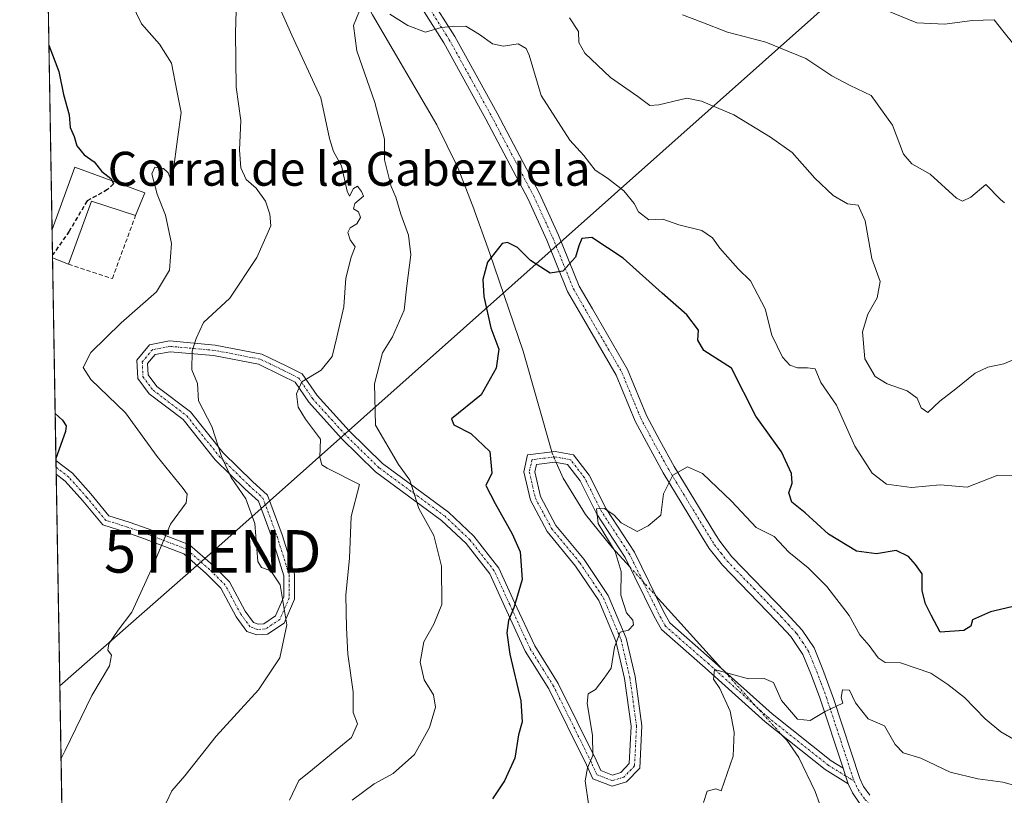
# Model space of a CAD drawing. Units: metres. Extents: x 618035 to 621497, y 4708614 to 4710986.
# Drawn here: x 618035 to 618267, y 4710345 to 4710527 of the extents above; entities that cross this region are included whole.
import ezdxf
from ezdxf.enums import TextEntityAlignment as Align

# ---------------------------------------------------------------- set-up
doc = ezdxf.new("R2010")
doc.units = ezdxf.units.M
doc.header["$MEASUREMENT"] = 0
doc.linetypes.add('TRAZO_Y_PUNTO', pattern=[1, 0.5, -0.25, 0, -0.25])
doc.linetypes.add('TRAZOSX2', pattern=[1.5, 1, -0.5])
doc.layers.get('0').update_dxf_attribs({"lineweight": 5})
for name, color, linetype, lineweight in [('Camino', 19, 'Continuous', 0), ('Camino Cxs', 19, 'Continuous', 0), ('Camino eje', 39, 'TRAZO_Y_PUNTO', 13), ('Comarca CxS', 133, 'Continuous', 0), ('Comunidad Autónoma CxS', 142, 'Continuous', 0), ('Corriente natural lineal', 142, 'Continuous', 13), ('Corriente natural lineal oculto', 19, 'TRAZO_Y_PUNTO', 13), ('Curva de nivel maestra', 36, 'Continuous', 30), ('Curva de nivel maestra oculto', 36, 'TRAZOSX2', 30), ('Curva de nivel normal', 36, 'Continuous', 0), ('Edificación industrial', 135, 'Continuous', 13), ('Edificación industrial Cxs', 135, 'Continuous', 13), ('Matorral', 135, 'Continuous', 0), ('Matorral CxS', 135, 'Continuous', 0), ('Municipio CxS', 142, 'Continuous', 0), ('Muro lineal', 1, 'TRAZOSX2', 13), ('Provincia CxS', 1, 'Continuous', 0), ('Tendido', 6, 'Continuous', 0), ('Texto cartográfico', 19, 'Continuous', 0), ('Torre de tendido puntual', 7, 'Continuous', 0)]:
    doc.layers.add(name, color=color, linetype=linetype, lineweight=lineweight)
doc.styles.add('Arial', font='txt', dxfattribs={"height": 0.2})

# ---------------------------------------------------------------- blocks, each defined once
blk = doc.blocks.new('*U180')
at = {"layer": 'Curva de nivel normal', "color": 36, "linetype": 'Continuous', "lineweight": 0}
for points in [[(618271.72, 4710448.06, 635), (618267.12, 4710446.08, 635), (618263.29, 4710445.36, 635), (618260.36, 4710443.94, 635), (618255.76, 4710440.2, 635), (618252.05, 4710437.36, 635), (618249.17, 4710434.66, 635), (618247.63, 4710435.78, 635), (618246.72, 4710438.04, 635), (618244.31, 4710439.77, 635), (618239.63, 4710441.39, 635), (618236.78, 4710443.14, 635), (618234.36, 4710447.27, 635), (618233.85, 4710453.62, 635), (618235.09, 4710457.82, 635), (618237.29, 4710461.66, 635), (618237.99, 4710465.52, 635), (618236.01, 4710470.91, 635), (618234.42, 4710479.76, 635), (618232.8, 4710483.46, 635), (618230.33, 4710483.76, 635), (618226.88, 4710485.72, 635), (618222.63, 4710489.84, 635), (618217.29, 4710495.85, 635), (618212.16, 4710499.45, 635), (618203.52, 4710504.76, 635), (618195.95, 4710507.95, 635), (618192.45, 4710508.64, 635), (618185.85, 4710507.06, 635), (618183.73, 4710506.91, 635), (618180.94, 4710509.01, 635), (618174.48, 4710513.55, 635), (618168.48, 4710519.21, 635), (618167.02, 4710521.75, 635), (618166.93, 4710524.33, 635), (618164.81, 4710527.52, 635)], [(618093.75, 4710536.39, 635), (618099.46, 4710523.45, 635), (618106.34, 4710508.72, 635), (618108.37, 4710499.13, 635), (618109.28, 4710496.07, 635), (618111.18, 4710492.74, 635), (618112.5, 4710486.73, 635), (618113.09, 4710485.57, 635), (618113.98, 4710487.37, 635), (618114.94, 4710487.94, 635), (618115.85, 4710486.69, 635), (618116.32, 4710485.57, 635), (618114.35, 4710483.85, 635), (618114.03, 4710482.62, 635), (618115.19, 4710481.92, 635), (618115.65, 4710480.59, 635), (618114.79, 4710479.09, 635), (618113.22, 4710478.09, 635), (618112.64, 4710477.02, 635), (618113.22, 4710475.28, 635), (618114.39, 4710473.62, 635), (618113.47, 4710471.19, 635), (618112.17, 4710466.28, 635), (618111.72, 4710459.52, 635), (618110.06, 4710452.38, 635), (618108.98, 4710447.84, 635), (618106.36, 4710444.59, 635), (618101.87, 4710441.9, 635), (618100.56, 4710439.02, 635), (618100.98, 4710435.94, 635), (618102.73, 4710433.12, 635), (618106.23, 4710428.34, 635), (618106.08, 4710424.12, 635), (618106.54, 4710422.34, 635), (618107.82, 4710421.55, 635), (618115.39, 4710417.71, 635), (618113.47, 4710410.21, 635), (618113.04, 4710400.36, 635), (618112.18, 4710391.64, 635), (618112.36, 4710383.97, 635), (618112.65, 4710377.79, 635), (618113.96, 4710368.92, 635), (618113.91, 4710364.04, 635), (618114.92, 4710361.38, 635), (618113.52, 4710358.13, 635), (618110.16, 4710355.38, 635), (618104.31, 4710350.62, 635), (618101.14, 4710348.01, 635), (618098.96, 4710343.42, 635)]]:
    blk.add_polyline3d(points, dxfattribs=at)
blk = doc.blocks.new('*U195')
at = {"layer": 'Curva de nivel normal', "color": 36, "linetype": 'Continuous', "lineweight": 0}
blk.add_polyline3d([(618196.42, 4710342.84, 615), (618197.24, 4710345.5, 615), (618199.26, 4710346.06, 615), (618200.54, 4710345.58, 615), (618203.38, 4710353.73, 615), (618203.62, 4710359.4, 615), (618202.68, 4710364.31, 615), (618200.24, 4710369.66, 615), (618198.72, 4710371.86, 615), (618198.96, 4710374.14, 615), (618207.02, 4710371.95, 615), (618210.65, 4710372.01, 615), (618212.91, 4710371.08, 615), (618214.78, 4710366.83, 615), (618218.55, 4710362.46, 615), (618221.51, 4710362.17, 615), (618225.02, 4710364.27, 615), (618229.2, 4710366.2, 615), (618228.8, 4710367.59, 615), (618229.1, 4710369.36, 615), (618230.73, 4710369.33, 615), (618232.2, 4710366.32, 615), (618235.14, 4710362.56, 615), (618238.97, 4710360.93, 615), (618241.51, 4710356.54, 615), (618243.42, 4710354.52, 615), (618247.59, 4710353.26, 615), (618254.48, 4710350.02, 615), (618260.98, 4710348.42, 615), (618266.85, 4710347.65, 615), (618272.35, 4710346.16, 615)], dxfattribs=at)
blk = doc.blocks.new('*U199')
at = {"layer": 'Curva de nivel normal', "color": 36, "linetype": 'Continuous', "lineweight": 0}
for points in [[(618271.69, 4710518.48, 645), (618266.82, 4710524.51, 645), (618264.83, 4710527.1, 645), (618259.67, 4710526.96, 645), (618253.22, 4710526.04, 645), (618246.64, 4710526.36, 645), (618239.69, 4710529.21, 645)], [(618059.38, 4710535.98, 645), (618064.06, 4710526.12, 645), (618068.37, 4710521.36, 645), (618071.12, 4710516.89, 645), (618072.46, 4710509.97, 645), (618073.41, 4710505.27, 645), (618072.59, 4710499.03, 645), (618071.55, 4710491.33, 645), (618070.82, 4710489.79, 645), (618070.35, 4710491.08, 645), (618069.24, 4710492.13, 645), (618067.26, 4710492.4, 645), (618066.54, 4710490.85, 645), (618067.78, 4710486.03, 645), (618069.78, 4710481.14, 645), (618071.18, 4710474.45, 645), (618070.69, 4710468.14, 645), (618067.62, 4710463.04, 645), (618059.33, 4710455.75, 645), (618052.18, 4710448.74, 645), (618050.38, 4710445.24, 645), (618052.19, 4710442.46, 645), (618060.33, 4710434.54, 645), (618067.76, 4710424.27, 645), (618073.9, 4710416.79, 645), (618074.82, 4710415.4, 645), (618074.63, 4710413.4, 645), (618070.96, 4710408.38, 645), (618066.48, 4710397.77, 645), (618061.78, 4710387.63, 645), (618058.62, 4710383.44, 645), (618056.42, 4710380.21, 645), (618056.18, 4710378.71, 645), (618057.04, 4710377.54, 645), (618056.58, 4710375.04, 645), (618052.38, 4710368.04, 645), (618046.15, 4710355.12, 645), (618045.15, 4710353.21, 645)]]:
    blk.add_polyline3d(points, dxfattribs=at)
blk = doc.blocks.new('*U204')
at = {"layer": 'Curva de nivel normal', "color": 36, "linetype": 'Continuous', "lineweight": 0}
for points in [[(618267.28, 4710483.99, 640), (618266.32, 4710484.79, 640), (618262.88, 4710488.32, 640), (618259.29, 4710485.34, 640), (618257.35, 4710484.37, 640), (618255.99, 4710485.11, 640), (618249.75, 4710490.72, 640), (618245.44, 4710493.2, 640), (618243.49, 4710495.49, 640), (618240.89, 4710502.29, 640), (618235.87, 4710509.28, 640), (618230.89, 4710511.6, 640), (618226.63, 4710513.9, 640), (618220.5, 4710517.96, 640), (618211.08, 4710521.82, 640), (618202.05, 4710524.2, 640), (618196.02, 4710526.52, 640), (618191.47, 4710528.24, 640)], [(618086.52, 4710534.45, 640), (618086.21, 4710524.05, 640), (618086.4, 4710511.2, 640), (618087.47, 4710503.36, 640), (618087.18, 4710496.42, 640), (618087.49, 4710492.22, 640), (618088.75, 4710489.48, 640), (618091.11, 4710487.5, 640), (618093.32, 4710484.39, 640), (618094.34, 4710481.36, 640), (618094.53, 4710478.59, 640), (618091.22, 4710471.18, 640), (618084.87, 4710461.59, 640), (618078.7, 4710455.85, 640), (618076.94, 4710452.04, 640), (618076.02, 4710449.12, 640), (618075.93, 4710444.69, 640), (618077.26, 4710441.46, 640), (618077.52, 4710437.38, 640), (618080.65, 4710431.36, 640), (618082.9, 4710424.28, 640), (618085.18, 4710419.32, 640), (618088.64, 4710414.31, 640), (618090.74, 4710408.54, 640), (618091.5, 4710399.58, 640), (618092.35, 4710398.17, 640), (618094.54, 4710397.36, 640), (618096.77, 4710394.07, 640), (618098.34, 4710384.66, 640), (618096.66, 4710376.9, 640), (618091.64, 4710369.36, 640), (618081.71, 4710358.44, 640), (618074.28, 4710349.12, 640), (618071.24, 4710345.57, 640), (618069.87, 4710342.8, 640)]]:
    blk.add_polyline3d(points, dxfattribs=at)
blk = doc.blocks.new('*U220')
at = {"layer": 'Curva de nivel maestra', "color": 36, "linetype": 'Continuous', "lineweight": 30}
blk.add_polyline3d([(618042.31, 4710521.12, 650), (618044.6, 4710514.92, 650), (618045.72, 4710509.5, 650), (618047.09, 4710504.76, 650), (618047.29, 4710501.78, 650), (618048.21, 4710499.64, 650), (618048.9, 4710497.39, 650), (618050.59, 4710495.32, 650), (618052.92, 4710493.65, 650), (618054.74, 4710491.42, 650), (618056.89, 4710489.75, 650), (618057.17, 4710489.2, 650)], dxfattribs=at)
blk = doc.blocks.new('5TTEND')
blk.add_text('5TTEND', height=10).set_placement((0, 0), align=Align.MIDDLE_CENTER)

msp = doc.modelspace()

# ---------------------------------------------------------------- linework, layer by layer
at = {"layer": 'Camino', "color": 19, "linetype": 'Continuous', "lineweight": 0}
for points in [[(618131.68, 4710532.94, 630.78), (618137.84, 4710523.16, 629.66), (618147.82, 4710505.12, 627.99), (618157.79, 4710486.23, 626.22), (618162.27, 4710476.43, 625.44), (618167.11, 4710464.43, 624.42), (618170.23, 4710459.02, 623.83), (618178.54, 4710444.75, 621.8), (618182.99, 4710433.93, 621), (618186.13, 4710428.08, 620.54), (618189.49, 4710421.98, 620.03), (618199.22, 4710405.96, 618.92), (618200.2, 4710404.34, 618.87), (618203.1, 4710400.68, 618.63), (618215.88, 4710387.5, 617.49), (618219.65, 4710383.4, 617.38), (618222.41, 4710379.23, 617.09), (618224.45, 4710374.19, 616.11), (618227.02, 4710367.33, 615.16), (618233.22, 4710348.47, 613.14), (618234.08, 4710346.65, 613), (618235.55, 4710344.54, 612.75)], [(618229.24, 4710350.96, 613.21), (618223.68, 4710367.75, 615.57), (618221.66, 4710373.1, 616.62), (618219.79, 4710377.7, 617.08), (618216.92, 4710381.96, 617.29), (618213.52, 4710385.63, 617.51), (618200.85, 4710398.69, 618.56), (618197.73, 4710402.62, 618.75), (618195.85, 4710405.72, 618.96), (618186.9, 4710420.47, 620.08), (618183.49, 4710426.65, 620.51), (618180.28, 4710432.65, 620.91), (618175.84, 4710443.42, 621.84), (618167.64, 4710457.51, 623.9), (618164.41, 4710463.11, 624.47), (618159.51, 4710475.24, 625.57), (618155.1, 4710484.91, 626.33), (618145.18, 4710503.7, 627.93), (618135.26, 4710521.64, 629.57), (618129.14, 4710531.34, 630.65)], [(618043.96, 4710423.38, 649.86), (618047.82, 4710420.35, 649.15), (618052.2, 4710415.49, 648.1), (618056.43, 4710410.35, 647.09), (618061.17, 4710408.87, 646.24), (618065.66, 4710407.27, 645.51), (618075.4, 4710403.53, 643.85), (618081, 4710398.6, 642.59), (618084.81, 4710394.79, 641.83), (618088.51, 4710387.88, 641.37), (618090.45, 4710385.24, 641), (618091.59, 4710384.82, 640.85), (618092.9, 4710384.93, 640.68), (618095.66, 4710386.77, 640.3), (618097.63, 4710391.28, 639.88), (618097.63, 4710396.22, 639.5), (618094.84, 4710405.06, 638.82), (618091.62, 4710413.79, 638.75), (618088.5, 4710416.62, 639.64), (618081.44, 4710423.51, 640.14), (618073.87, 4710432.98, 640.91), (618065.91, 4710439.02, 641.99), (618063.2, 4710442.64, 642.57), (618063, 4710447.01, 642.67), (618065.98, 4710450.58, 642.33), (618070.72, 4710451.49, 641.36), (618081.43, 4710450.52, 638.5), (618092.45, 4710448.41, 636.8), (618098.16, 4710445.64, 636.01), (618101.95, 4710443.74, 635.03), (618105.42, 4710438.62, 633.81), (618112.95, 4710430.3, 632.06), (618120.8, 4710422.61, 630.68), (618136.35, 4710411.19, 628.2), (618142.35, 4710405.51, 627.39), (618148.21, 4710398.02, 626.05), (618151.92, 4710389.95, 624.92), (618156.65, 4710379.71, 623.58), (618162.2, 4710370.83, 621.62), (618171.13, 4710352.81, 619.6), (618172.2, 4710350.4, 619.29), (618174.98, 4710349.31, 618.94), (618176.94, 4710349.89, 618.78), (618178.93, 4710352.01, 618.7), (618179.38, 4710360.8, 618.72), (618177.82, 4710372.06, 619.32), (618175.79, 4710380.79, 619.85), (618171.75, 4710390.42, 620.77), (618166.3, 4710398.52, 621.84), (618159.59, 4710406.67, 623.15), (618155.64, 4710414.01, 622.54), (618154.11, 4710420.7, 622.23), (618155, 4710424.7, 621.7), (618161.46, 4710425.46, 621.45), (618165.77, 4710424.71, 621.24), (618169.47, 4710419.94, 620.88), (618173.46, 4710411.96, 620.07), (618180.13, 4710401.8, 619.17), (618186.98, 4710387.78, 617.18), (618188.45, 4710385.15, 616.85), (618198.45, 4710376.39, 615.41), (618212.56, 4710363.71, 613.82), (618226.44, 4710352.67, 613.22), (618229.24, 4710350.96, 613.21)], [(618230.46, 4710347.28, 612.93), (618225, 4710350.62, 613.14), (618210.94, 4710361.8, 613.72), (618196.79, 4710374.52, 615.2), (618186.47, 4710383.55, 616.83), (618184.76, 4710386.63, 617.5), (618177.96, 4710400.56, 619.54), (618171.29, 4710410.71, 619.88), (618167.35, 4710418.6, 620.79), (618164.39, 4710422.41, 621.11), (618161.39, 4710422.93, 621.4), (618157.05, 4710422.42, 621.5), (618156.67, 4710420.71, 621.65), (618158, 4710414.9, 622.13), (618161.67, 4710408.07, 623.04), (618168.3, 4710400.02, 621.86), (618173.96, 4710391.61, 620.54), (618178.18, 4710381.56, 619.53), (618180.28, 4710372.51, 619.02), (618181.89, 4710360.91, 618.44), (618181.38, 4710350.97, 618.45), (618178.3, 4710347.69, 618.57), (618174.86, 4710346.68, 618.79), (618170.33, 4710348.45, 619.42), (618168.87, 4710351.75, 619.82), (618160.01, 4710369.61, 622.03), (618154.45, 4710378.51, 623.88), (618149.65, 4710388.91, 625.17), (618146.06, 4710396.71, 626.33), (618140.5, 4710403.82, 627.69), (618134.75, 4710409.26, 628.83), (618119.18, 4710420.7, 631.55), (618111.15, 4710428.57, 632.48), (618103.45, 4710437.07, 634.13), (618100.25, 4710441.8, 635.08), (618097.05, 4710443.39, 635.79), (618091.65, 4710446.02, 636.64), (618081.08, 4710448.04, 638.52), (618070.84, 4710448.97, 641.07), (618067.33, 4710448.29, 641.8), (618065.54, 4710446.15, 642.19), (618065.66, 4710443.53, 642.18), (618067.7, 4710440.8, 641.7), (618075.63, 4710434.78, 640.4), (618083.3, 4710425.19, 639.66), (618090.21, 4710418.44, 638.82), (618093.75, 4710415.23, 638.14), (618097.2, 4710405.87, 638.27), (618100.13, 4710396.61, 638.99), (618100.13, 4710390.75, 639.54), (618097.65, 4710385.1, 639.97), (618093.75, 4710382.49, 640.48), (618091.25, 4710382.29, 640.75), (618088.89, 4710383.14, 641.03), (618086.39, 4710386.54, 641.5), (618082.78, 4710393.28, 641.92), (618079.29, 4710396.77, 642.76), (618074.09, 4710401.36, 643.95), (618064.79, 4710404.93, 645.53), (618060.38, 4710406.5, 646.27), (618054.97, 4710408.19, 647.26), (618050.3, 4710413.85, 648.28), (618046.11, 4710418.52, 649.23), (618044.02, 4710420.16, 649.72)], [(618044.02, 4710420.16, 649.72), (618043.96, 4710423.38, 649.86)], [(618229.24, 4710350.96, 613.21), (618229.84, 4710349.12, 613.05), (618230.46, 4710347.28, 612.93)], [(618229.24, 4710350.96, 613.21), (618229.84, 4710349.12, 613.05), (618230.46, 4710347.28, 612.93)], [(618233.51, 4710342.34, 612.6), (618233.1, 4710342.72, 612.63), (618231.47, 4710345.14, 612.81), (618230.46, 4710347.28, 612.93)]]:
    msp.add_polyline3d(points, dxfattribs=at)
at = {"layer": 'Camino Cxs', "color": 19, "linetype": 'Continuous', "lineweight": 0}
for points in [[(618131.68, 4710532.94, 630.78), (618137.84, 4710523.16, 629.66), (618147.82, 4710505.12, 627.99), (618157.79, 4710486.23, 626.22), (618162.27, 4710476.43, 625.44), (618167.11, 4710464.43, 624.42), (618170.23, 4710459.02, 623.83), (618178.54, 4710444.75, 621.8), (618182.99, 4710433.93, 621), (618186.13, 4710428.08, 620.54), (618189.49, 4710421.98, 620.03), (618199.22, 4710405.96, 618.92), (618200.2, 4710404.34, 618.87), (618203.1, 4710400.68, 618.63), (618215.88, 4710387.5, 617.49), (618219.65, 4710383.4, 617.38), (618222.41, 4710379.23, 617.09), (618224.45, 4710374.19, 616.11), (618227.02, 4710367.33, 615.16), (618233.22, 4710348.47, 613.14), (618234.08, 4710346.65, 613), (618235.55, 4710344.54, 612.75)], [(618233.1, 4710342.72, 612.63), (618231.47, 4710345.14, 612.81), (618230.46, 4710347.28, 612.93), (618229.84, 4710349.12, 613.05), (618229.24, 4710350.96, 613.21), (618223.68, 4710367.75, 615.57), (618221.66, 4710373.1, 616.62), (618219.79, 4710377.7, 617.08), (618216.92, 4710381.96, 617.29), (618213.52, 4710385.63, 617.51), (618200.85, 4710398.69, 618.56), (618197.73, 4710402.62, 618.75), (618195.85, 4710405.72, 618.96), (618186.9, 4710420.47, 620.08), (618183.49, 4710426.65, 620.51), (618180.28, 4710432.65, 620.91), (618175.84, 4710443.42, 621.84), (618167.64, 4710457.51, 623.9), (618164.41, 4710463.11, 624.47), (618159.51, 4710475.24, 625.57), (618155.1, 4710484.91, 626.33), (618145.18, 4710503.7, 627.93), (618135.26, 4710521.64, 629.57), (618129.14, 4710531.34, 630.65)]]:
    msp.add_polyline3d(points, dxfattribs=at)
msp.add_polyline3d([(618229.24, 4710350.96, 613.21), (618229.84, 4710349.12, 613.05), (618230.46, 4710347.28, 612.93), (618225, 4710350.62, 613.14), (618210.94, 4710361.8, 613.72), (618196.79, 4710374.52, 615.2), (618186.47, 4710383.55, 616.83), (618184.76, 4710386.63, 617.5), (618177.96, 4710400.56, 619.54), (618171.29, 4710410.71, 619.88), (618167.35, 4710418.6, 620.79), (618164.39, 4710422.41, 621.11), (618161.39, 4710422.93, 621.4), (618157.05, 4710422.42, 621.5), (618156.67, 4710420.71, 621.65), (618158, 4710414.9, 622.13), (618161.67, 4710408.07, 623.04), (618168.3, 4710400.02, 621.86), (618173.96, 4710391.61, 620.54), (618178.18, 4710381.56, 619.53), (618180.28, 4710372.51, 619.02), (618181.89, 4710360.91, 618.44), (618181.38, 4710350.97, 618.45), (618178.3, 4710347.69, 618.57), (618174.86, 4710346.68, 618.79), (618170.33, 4710348.45, 619.42), (618168.87, 4710351.75, 619.82), (618160.01, 4710369.61, 622.03), (618154.45, 4710378.51, 623.88), (618149.65, 4710388.91, 625.17), (618146.06, 4710396.71, 626.33), (618140.5, 4710403.82, 627.69), (618134.75, 4710409.26, 628.83), (618119.18, 4710420.7, 631.55), (618111.15, 4710428.57, 632.48), (618103.45, 4710437.07, 634.13), (618100.25, 4710441.8, 635.08), (618097.05, 4710443.39, 635.79), (618091.65, 4710446.02, 636.64), (618081.08, 4710448.04, 638.52), (618070.84, 4710448.97, 641.07), (618067.33, 4710448.29, 641.8), (618065.54, 4710446.15, 642.19), (618065.66, 4710443.53, 642.18), (618067.7, 4710440.8, 641.7), (618075.63, 4710434.78, 640.4), (618083.3, 4710425.19, 639.66), (618090.21, 4710418.44, 638.82), (618093.75, 4710415.23, 638.14), (618097.2, 4710405.87, 638.27), (618100.13, 4710396.61, 638.99), (618100.13, 4710390.75, 639.54), (618097.65, 4710385.1, 639.97), (618093.75, 4710382.49, 640.48), (618091.25, 4710382.29, 640.75), (618088.89, 4710383.14, 641.03), (618086.39, 4710386.54, 641.5), (618082.78, 4710393.28, 641.92), (618079.29, 4710396.77, 642.76), (618074.09, 4710401.36, 643.95), (618064.79, 4710404.93, 645.53), (618060.38, 4710406.5, 646.27), (618054.97, 4710408.19, 647.26), (618050.3, 4710413.85, 648.28), (618046.11, 4710418.52, 649.23), (618044.02, 4710420.16, 649.72), (618043.96, 4710423.38, 649.86), (618047.82, 4710420.35, 649.15), (618052.2, 4710415.49, 648.1), (618056.43, 4710410.35, 647.09), (618061.17, 4710408.87, 646.24), (618065.66, 4710407.27, 645.51), (618075.4, 4710403.53, 643.85), (618081, 4710398.6, 642.59), (618084.81, 4710394.79, 641.83), (618088.51, 4710387.88, 641.37), (618090.45, 4710385.24, 641), (618091.59, 4710384.82, 640.85), (618092.9, 4710384.93, 640.68), (618095.66, 4710386.77, 640.3), (618097.63, 4710391.28, 639.88), (618097.63, 4710396.22, 639.5), (618094.84, 4710405.06, 638.82), (618091.62, 4710413.79, 638.75), (618088.5, 4710416.62, 639.64), (618081.44, 4710423.51, 640.14), (618073.87, 4710432.98, 640.91), (618065.91, 4710439.02, 641.99), (618063.2, 4710442.64, 642.57), (618063, 4710447.01, 642.67), (618065.98, 4710450.58, 642.33), (618070.72, 4710451.49, 641.36), (618081.43, 4710450.52, 638.5), (618092.45, 4710448.41, 636.8), (618098.16, 4710445.64, 636.01), (618101.95, 4710443.74, 635.03), (618105.42, 4710438.62, 633.81), (618112.95, 4710430.3, 632.06), (618120.8, 4710422.61, 630.68), (618136.35, 4710411.19, 628.2), (618142.35, 4710405.51, 627.39), (618148.21, 4710398.02, 626.05), (618151.92, 4710389.95, 624.92), (618156.65, 4710379.71, 623.58), (618162.2, 4710370.83, 621.62), (618171.13, 4710352.81, 619.6), (618172.2, 4710350.4, 619.29), (618174.98, 4710349.31, 618.94), (618176.94, 4710349.89, 618.78), (618178.93, 4710352.01, 618.7), (618179.38, 4710360.8, 618.72), (618177.82, 4710372.06, 619.32), (618175.79, 4710380.79, 619.85), (618171.75, 4710390.42, 620.77), (618166.3, 4710398.52, 621.84), (618159.59, 4710406.67, 623.15), (618155.64, 4710414.01, 622.54), (618154.11, 4710420.7, 622.23), (618155, 4710424.7, 621.7), (618161.46, 4710425.46, 621.45), (618165.77, 4710424.71, 621.24), (618169.47, 4710419.94, 620.88), (618173.46, 4710411.96, 620.07), (618180.13, 4710401.8, 619.17), (618186.98, 4710387.78, 617.18), (618188.45, 4710385.15, 616.85), (618198.45, 4710376.39, 615.41), (618212.56, 4710363.71, 613.82), (618226.44, 4710352.67, 613.22), (618229.24, 4710350.96, 613.21)], close=True, dxfattribs=at)
at = {"layer": 'Camino eje', "color": 39, "linetype": 'TRAZO_Y_PUNTO', "lineweight": 13}
for points in [[(618130.41, 4710532.14, 630.72), (618136.55, 4710522.4, 629.63), (618146.5, 4710504.41, 627.97), (618156.45, 4710485.57, 626.28), (618160.89, 4710475.83, 625.52), (618165.76, 4710463.77, 624.46), (618168.93, 4710458.27, 623.88), (618177.19, 4710444.08, 621.82), (618181.63, 4710433.29, 620.93), (618184.81, 4710427.36, 620.52), (618188.2, 4710421.22, 620.05), (618198.97, 4710403.48, 618.82), (618200.53, 4710401.52, 618.74), (618201.98, 4710399.69, 618.61), (618208.31, 4710393.16, 617.99), (618214.7, 4710386.57, 617.5), (618216.4, 4710384.73, 617.33), (618218.29, 4710382.68, 617.32), (618219.7, 4710380.6, 617.28), (618221.1, 4710378.47, 617.15), (618222.14, 4710375.9, 616.8), (618223.06, 4710373.65, 616.36), (618224.07, 4710370.97, 615.86), (618225.35, 4710367.54, 615.38), (618228.73, 4710357.34, 613.82), (618231.83, 4710347.91, 612.99)], [(618229.84, 4710349.12, 613.05), (618225.72, 4710351.65, 613.17), (618211.75, 4710362.76, 613.66), (618197.62, 4710375.46, 615.28), (618187.46, 4710384.35, 616.83), (618185.87, 4710387.21, 617.27), (618179.05, 4710401.18, 619.3), (618172.38, 4710411.34, 619.9), (618168.41, 4710419.27, 620.81), (618165.08, 4710423.56, 621.07), (618161.42, 4710424.2, 621.41), (618156.03, 4710423.56, 621.5), (618155.39, 4710420.7, 621.92), (618156.82, 4710414.45, 622.31), (618160.63, 4710407.37, 623.07), (618167.3, 4710399.27, 621.87), (618172.85, 4710391.02, 620.66), (618176.98, 4710381.17, 619.7), (618179.05, 4710372.28, 619.17), (618180.63, 4710360.85, 618.58), (618180.16, 4710351.49, 618.57), (618177.62, 4710348.79, 618.68), (618174.92, 4710348, 618.87), (618171.27, 4710349.42, 619.32), (618170, 4710352.28, 619.7), (618161.11, 4710370.22, 621.9), (618155.55, 4710379.11, 623.75), (618150.79, 4710389.43, 625.07), (618147.14, 4710397.37, 626.2), (618141.42, 4710404.67, 627.57), (618135.55, 4710410.23, 628.5), (618119.99, 4710421.66, 631.08), (618112.05, 4710429.43, 632.25), (618104.43, 4710437.85, 633.93), (618101.1, 4710442.77, 635), (618097.61, 4710444.52, 635.87), (618092.05, 4710447.21, 636.72), (618081.26, 4710449.28, 638.49), (618070.78, 4710450.23, 641.22), (618066.65, 4710449.44, 642.05), (618064.27, 4710446.58, 642.42), (618064.43, 4710443.09, 642.35), (618066.81, 4710439.91, 641.81), (618074.75, 4710433.88, 640.65), (618082.37, 4710424.35, 639.89), (618089.35, 4710417.53, 639.17), (618092.69, 4710414.51, 638.45), (618096.02, 4710405.46, 638.6), (618098.88, 4710396.41, 639.25), (618098.88, 4710391.02, 639.71), (618096.65, 4710385.94, 640.15), (618093.32, 4710383.71, 640.57), (618091.42, 4710383.56, 640.77), (618089.67, 4710384.19, 641.01), (618087.45, 4710387.21, 641.43), (618083.8, 4710394.03, 641.86), (618080.14, 4710397.68, 642.67), (618074.75, 4710402.45, 643.9), (618065.22, 4710406.1, 645.52), (618060.78, 4710407.69, 646.25), (618055.7, 4710409.27, 647.17), (618051.25, 4710414.67, 648.2), (618046.97, 4710419.43, 649.17), (618043.99, 4710421.77, 649.79)], [(618229.84, 4710349.12, 613.05), (618231.83, 4710347.91, 612.99)], [(618231.83, 4710347.91, 612.99), (618232.78, 4710345.9, 612.88), (618234.41, 4710343.55, 612.64), (618235.63, 4710342.41, 612.54)]]:
    msp.add_polyline3d(points, dxfattribs=at)
at = {"layer": 'Comarca CxS', "color": 133, "linetype": 'Continuous', "lineweight": 0}
msp.add_polyline3d([(621497.14, 4708673.04, 702.88), (618074.63, 4708614.1, 620.91), (618035.42, 4710927.41, 679.45), (621456.79, 4710986.35, 807.9), (621497.14, 4708673.04, 702.88)], close=True, dxfattribs=at)
msp.add_polyline3d([(621497.14, 4708673.04, 702.88), (618074.63, 4708614.1, 620.91), (618035.42, 4710927.41, 679.45), (621456.79, 4710986.35, 807.9), (621497.14, 4708673.04, 702.88)], close=True, dxfattribs=at)
at = {"layer": 'Comunidad Autónoma CxS', "color": 142, "linetype": 'Continuous', "lineweight": 0}
msp.add_polyline3d([(620983.65, 4708664.2, 638.57), (618074.63, 4708614.1, 620.91), (618035.42, 4710927.41, 679.45), (621059.7, 4710979.51, 758.18), (621456.79, 4710986.35, 807.9), (621497.14, 4708673.04, 702.88), (620983.65, 4708664.2, 638.57)], close=True, dxfattribs=at)
msp.add_polyline3d([(620983.65, 4708664.2, 638.57), (618074.63, 4708614.1, 620.91), (618035.42, 4710927.41, 679.45), (621059.7, 4710979.51, 758.18), (621456.79, 4710986.35, 807.9), (621497.14, 4708673.04, 702.88), (620983.65, 4708664.2, 638.57)], close=True, dxfattribs=at)
at = {"layer": 'Corriente natural lineal', "color": 142, "linetype": 'Continuous', "lineweight": 13}
for points in [[(618091.55, 4710618.81, 640.03), (618091.4, 4710618.41, 640.01), (618089.53, 4710613.43, 638.9), (618089.22, 4710608.44, 638.26), (618089.61, 4710603.25, 637.91), (618090.84, 4710593.42, 637.24), (618093.03, 4710583.71, 636.44), (618096.21, 4710573.69, 635.05), (618099.72, 4710564.4, 633.99), (618103.85, 4710555.47, 632.83), (618110.82, 4710542.22, 631.28), (618118.51, 4710528.25, 629.79), (618133.59, 4710502.39, 627.47), (618138.51, 4710492.51, 626.6), (618142.07, 4710483.25, 626.1), (618146.06, 4710472.11, 625), (618153.98, 4710449.06, 622.9), (618160.69, 4710425.37, 621.46)], [(618161.73, 4710422.87, 621.37), (618163.34, 4710419.18, 621.21), (618168.62, 4710410.68, 620.84), (618174.93, 4710402.86, 619.96), (618179.06, 4710398.29, 619.34)], [(618185.11, 4710391.6, 617.88), (618200.74, 4710374.34, 615.04)], [(618215, 4710358.58, 613.62), (618215.98, 4710357.49, 613.54), (618218.86, 4710353.44, 613.41), (618222.65, 4710345.44, 612.85), (618226.76, 4710334.15, 611.61)]]:
    msp.add_polyline3d(points, dxfattribs=at)
at = {"layer": 'Corriente natural lineal oculto', "color": 19, "linetype": 'TRAZO_Y_PUNTO', "lineweight": 13}
for points in [[(618160.69, 4710425.37, 621.46), (618160.76, 4710425.11, 621.45), (618161.73, 4710422.87, 621.37)], [(618179.06, 4710398.29, 619.34), (618185.11, 4710391.6, 617.88)], [(618200.74, 4710374.34, 615.04), (618215, 4710358.58, 613.62)]]:
    msp.add_polyline3d(points, dxfattribs=at)
at = {"layer": 'Curva de nivel maestra', "color": 36, "linetype": 'Continuous', "lineweight": 30}
for points in [[(618271.63, 4710389.56, 625), (618263.96, 4710387.76, 625), (618259.71, 4710385.82, 625), (618259.29, 4710384.35, 625), (618257.7, 4710383.34, 625), (618252.1, 4710382.98, 625), (618249.96, 4710386.97, 625), (618248.68, 4710389.58, 625), (618247.9, 4710392.64, 625), (618247.89, 4710396.64, 625), (618246.31, 4710398.9, 625), (618244.68, 4710400.77, 625), (618241.71, 4710402.18, 625), (618237.15, 4710401.37, 625), (618232.38, 4710402.04, 625), (618225.82, 4710405.99, 625), (618220.31, 4710411, 625), (618217.16, 4710413.54, 625), (618216.51, 4710415.75, 625), (618217.23, 4710418.04, 625), (618217.13, 4710420.27, 625), (618214.75, 4710425.43, 625), (618208.74, 4710433.83, 625), (618202.98, 4710445.06, 625), (618196.46, 4710449.22, 625), (618195.06, 4710451.69, 625), (618195.18, 4710454.03, 625), (618192.46, 4710457.65, 625), (618186.63, 4710462.71, 625), (618177.45, 4710470.97, 625), (618170.1, 4710475.85, 625), (618167.74, 4710475.64, 625), (618167.08, 4710473.92, 625), (618166.3, 4710471.22, 625), (618163.3, 4710467.91, 625), (618160.3, 4710467.42, 625), (618155.64, 4710470.4, 625), (618152.64, 4710473.52, 625), (618150.29, 4710474.68, 625), (618148.98, 4710474.42, 625), (618145.58, 4710470.06, 625), (618144.47, 4710465.94, 625), (618144.67, 4710461.96, 625), (618146.35, 4710454.57, 625), (618148.2, 4710449.56, 625), (618147.62, 4710445.12, 625), (618144.04, 4710438.84, 625), (618137.05, 4710433.18, 625), (618137.61, 4710431.79, 625), (618141.64, 4710429.71, 625), (618146.11, 4710425.49, 625), (618146.6, 4710420.38, 625), (618145.15, 4710417.46, 625), (618147.36, 4710413.25, 625), (618151.33, 4710406.07, 625), (618153.25, 4710401.88, 625), (618153.71, 4710395.38, 625), (618151.73, 4710388.7, 625), (618150.47, 4710385.72, 625), (618150.08, 4710382.75, 625), (618150.79, 4710377.74, 625), (618153.38, 4710366.78, 625), (618153.71, 4710361.85, 625), (618152.85, 4710358.77, 625), (618152.01, 4710353.3, 625), (618149.57, 4710347.95, 625), (618146.73, 4710343.71, 625)], [(618043.78, 4710434.45, 650), (618045.46, 4710432.84, 650), (618046.35, 4710431.49, 650), (618046.19, 4710430.16, 650), (618043.96, 4710423.82, 650)]]:
    msp.add_polyline3d(points, dxfattribs=at)
at = {"layer": 'Curva de nivel maestra oculto', "color": 36, "linetype": 'TRAZOSX2', "lineweight": 30}
msp.add_polyline3d([(618057.17, 4710489.2, 650), (618057.54, 4710488.45, 650), (618056.1, 4710487.11, 650), (618051.3, 4710484.47, 650), (618047.07, 4710477.32, 650), (618043.27, 4710471.86, 650), (618043.14, 4710471.76, 650)], dxfattribs=at)
at = {"layer": 'Curva de nivel normal', "color": 36, "linetype": 'Continuous', "lineweight": 0}
for points in [[(618115.45, 4710529.23, 630), (618114.03, 4710525.79, 630), (618114.81, 4710519.82, 630), (618119.05, 4710507.64, 630), (618121.26, 4710498.99, 630), (618121.26, 4710494.16, 630), (618122.85, 4710487.89, 630), (618124, 4710485.31, 630), (618125.12, 4710481.33, 630), (618126.96, 4710476.36, 630), (618127.53, 4710471.73, 630), (618126.55, 4710464.47, 630), (618125.91, 4710458.74, 630), (618123.21, 4710452.48, 630), (618120.82, 4710448.67, 630), (618118.95, 4710441.4, 630), (618119.16, 4710431.71, 630), (618124.63, 4710422.38, 630), (618127.26, 4710418.7, 630), (618129.41, 4710412.07, 630), (618132.95, 4710405.69, 630), (618134.72, 4710398.46, 630), (618134.76, 4710389.46, 630), (618132.9, 4710384.82, 630), (618130.56, 4710380.7, 630), (618129.73, 4710375.92, 630), (618130.66, 4710371.75, 630), (618132.82, 4710368.22, 630), (618133.34, 4710365.29, 630), (618131.87, 4710360.53, 630), (618128.36, 4710354.15, 630), (618123.32, 4710349.64, 630), (618118.86, 4710347.22, 630), (618113.69, 4710343.38, 630)], [(618269.35, 4710419.84, 630), (618265.68, 4710419.93, 630), (618258.46, 4710417.08, 630), (618252.07, 4710417.64, 630), (618245.32, 4710416.98, 630), (618239.5, 4710417.82, 630), (618236.07, 4710420.37, 630), (618232.01, 4710426.71, 630), (618227.68, 4710436.38, 630), (618224, 4710441.72, 630), (618222.69, 4710444.96, 630), (618220.86, 4710445.14, 630), (618218.56, 4710445.18, 630), (618216.74, 4710445.82, 630), (618214.96, 4710447.71, 630), (618212.51, 4710452.88, 630), (618210.91, 4710459.06, 630), (618207.44, 4710465.65, 630), (618204.56, 4710468.5, 630), (618200.22, 4710473.34, 630), (618198.52, 4710475.76, 630), (618196.02, 4710477.47, 630), (618190.6, 4710478.84, 630), (618186.79, 4710480.14, 630), (618183.54, 4710479.98, 630), (618181.08, 4710481.92, 630), (618180.04, 4710483.87, 630), (618177.65, 4710486.82, 630), (618173.82, 4710489.79, 630), (618170.9, 4710491.72, 630), (618168.2, 4710495.12, 630), (618164.89, 4710498.77, 630), (618158.2, 4710509.26, 630), (618155.35, 4710518.78, 630), (618154.63, 4710520.36, 630), (618152.74, 4710521.41, 630), (618149.3, 4710520.89, 630), (618146.7, 4710521.46, 630), (618143.7, 4710523.65, 630), (618140.45, 4710525.57, 630), (618137.3, 4710525.52, 630), (618134.64, 4710525.31, 630), (618130.94, 4710524.16, 630), (618126.76, 4710525.77, 630), (618122.54, 4710528.45, 630)], [(618269.89, 4710357.41, 620), (618266.36, 4710359.47, 620), (618262.68, 4710362.53, 620), (618257.81, 4710367.59, 620), (618253.94, 4710370.61, 620), (618249.88, 4710373.31, 620), (618242.75, 4710375.72, 620), (618239.19, 4710375.82, 620), (618237.52, 4710376.9, 620), (618235.41, 4710379.82, 620), (618233.2, 4710382.28, 620), (618230.65, 4710386.87, 620), (618225.44, 4710393.71, 620), (618221.06, 4710398.07, 620), (618216.5, 4710401.78, 620), (618213, 4710405.43, 620), (618208.81, 4710407.56, 620), (618203.02, 4710413.77, 620), (618196.12, 4710420.29, 620), (618192.63, 4710421.84, 620), (618189.2, 4710419.87, 620), (618186.96, 4710415.48, 620), (618186.32, 4710410.45, 620), (618183.39, 4710408.01, 620), (618180.74, 4710406.66, 620), (618176.98, 4710408.66, 620), (618175.33, 4710410.52, 620), (618173.09, 4710412.09, 620), (618171.24, 4710411.96, 620), (618171.63, 4710408.5, 620), (618175.61, 4710401.97, 620), (618177.03, 4710397.22, 620), (618176.96, 4710391.64, 620), (618178.24, 4710387.46, 620), (618179.76, 4710385.76, 620), (618179.88, 4710384.66, 620), (618178.75, 4710383.44, 620), (618176.75, 4710382.93, 620), (618175.46, 4710379.38, 620), (618174.69, 4710374.5, 620), (618172.97, 4710372.08, 620), (618170.97, 4710369.48, 620), (618169.23, 4710368.44, 620), (618168.97, 4710366.17, 620), (618170.28, 4710358.71, 620), (618170.32, 4710353.95, 620), (618169.12, 4710351.02, 620), (618168.5, 4710347.96, 620), (618169.39, 4710341.97, 620)]]:
    msp.add_polyline3d(points, dxfattribs=at)
at = {"layer": 'Edificación industrial', "color": 135, "linetype": 'Continuous', "lineweight": 13}
for points in [[(618043.04, 4710477.75, 653.14), (618048.37, 4710492.4, 652.52), (618064.85, 4710486.4, 648.81)], [(618062.69, 4710481, 650.82), (618052.36, 4710484.39, 652.21), (618046.89, 4710469.58, 651.17)], [(618064.85, 4710486.4, 648.81), (618062.69, 4710481, 650.82)], [(618043.16, 4710471.04, 652.27), (618043.04, 4710477.75, 653.14)], [(618043.16, 4710471.04, 652.27), (618043.04, 4710477.75, 653.14)], [(618046.89, 4710469.58, 651.17), (618043.16, 4710471.04, 652.27)]]:
    msp.add_polyline3d(points, dxfattribs=at)
at = {"layer": 'Edificación industrial Cxs', "color": 135, "linetype": 'Continuous', "lineweight": 13}
msp.add_polyline3d([(618064.85, 4710486.4, 648.81), (618062.69, 4710481, 650.82), (618052.36, 4710484.39, 652.21), (618046.89, 4710469.58, 651.17), (618043.16, 4710471.04, 652.27), (618043.04, 4710477.75, 653.14), (618048.37, 4710492.4, 652.52), (618064.85, 4710486.4, 648.81)], close=True, dxfattribs=at)
at = {"layer": 'Matorral', "color": 135, "linetype": 'Continuous', "lineweight": 0}
msp.add_polyline3d([(618052.58, 4709915.06, 590.57), (618052.53, 4709918.03, 590.37), (618052.48, 4709921.14, 590.22), (618052.42, 4709924.23, 590.2), (618051.6, 4709972.86, 595.97), (618051.58, 4709974.11, 596.28), (618051.56, 4709975.36, 596.56), (618044.02, 4710420.16, 649.72), (618043.99, 4710421.77, 649.79), (618043.96, 4710423.38, 649.86), (618043.15, 4710471.04, 649.78), (618043.04, 4710477.75, 650.78), (618040.41, 4710632.75, 644.96)], dxfattribs=at)
at = {"layer": 'Matorral CxS', "color": 135, "linetype": 'Continuous', "lineweight": 0}
msp.add_polyline3d([(618056.09, 4709707.71, 591.36), (618054.85, 4709781.14, 594.13), (618064.99, 4709824.11, 597.55), (618069.96, 4709859.38, 595.28), (618055.72, 4709863.01, 589.36), (618071.37, 4709888.56, 587.3), (618055.5, 4709910.7, 589.77), (618052.58, 4709915.06, 590.57), (618040.41, 4710632.75, 644.96)], dxfattribs=at)
at = {"layer": 'Municipio CxS', "color": 142, "linetype": 'Continuous', "lineweight": 0}
msp.add_polyline3d([(620983.65, 4708664.2, 638.57), (618074.63, 4708614.1, 620.91), (618035.42, 4710927.41, 679.45), (621059.7, 4710979.51, 758.18)], dxfattribs=at)
msp.add_polyline3d([(620983.65, 4708664.2, 638.57), (618074.63, 4708614.1, 620.91), (618035.42, 4710927.41, 679.45), (621059.7, 4710979.51, 758.18)], dxfattribs=at)
at = {"layer": 'Muro lineal', "color": 1, "linetype": 'TRAZOSX2', "lineweight": 13}
msp.add_polyline3d([(618046.89, 4710469.58, 651.17), (618057.23, 4710466.19, 648.67), (618062.69, 4710481, 650.82)], dxfattribs=at)
at = {"layer": 'Provincia CxS', "color": 1, "linetype": 'Continuous', "lineweight": 0}
msp.add_polyline3d([(620983.65, 4708664.2, 638.57), (618074.63, 4708614.1, 620.91), (618035.42, 4710927.41, 679.45), (621059.7, 4710979.51, 758.18), (621456.79, 4710986.35, 807.9), (621497.14, 4708673.04, 702.88), (620983.65, 4708664.2, 638.57)], close=True, dxfattribs=at)
msp.add_polyline3d([(620983.65, 4708664.2, 638.57), (618074.63, 4708614.1, 620.91), (618035.42, 4710927.41, 679.45), (621059.7, 4710979.51, 758.18), (621456.79, 4710986.35, 807.9), (621497.14, 4708673.04, 702.88), (620983.65, 4708664.2, 638.57)], close=True, dxfattribs=at)
at = {"layer": 'Tendido', "color": 6, "linetype": 'Continuous', "lineweight": 0}
msp.add_polyline3d([(618044.86, 4710370.34, 646.21), (618080.87, 4710401.96, 643), (618304.85, 4710601.23, 663.05), (618416.55, 4710699.69, 659.99), (618638.97, 4710896.49, 668.64)], dxfattribs=at)

# ---------------------------------------------------------------- block references
at = {"layer": 'Curva de nivel maestra', "color": 36, "linetype": 'Continuous', "lineweight": 30}
msp.add_blockref('*U220', (0, 0), dxfattribs=at)
at = {"layer": 'Curva de nivel normal', "color": 36, "linetype": 'Continuous', "lineweight": 0}
for name in ['*U199', '*U204', '*U180', '*U195']:
    msp.add_blockref(name, (0, 0), dxfattribs=at)
at = {"layer": 'Torre de tendido puntual', "linetype": 'Continuous', "lineweight": 0}
msp.add_blockref('5TTEND', (618080.87, 4710401.96, 643.29), dxfattribs=at)

# ---------------------------------------------------------------- texts
at = {"layer": 'Texto cartográfico', "color": 19, "linetype": 'Continuous', "lineweight": 0, "style": 'Arial'}
msp.add_text('Corral de la Cabezuela', height=8, dxfattribs=at).set_placement((618112.98, 4710492.03), align=Align.MIDDLE_CENTER)

doc.saveas('drawing.dxf')
